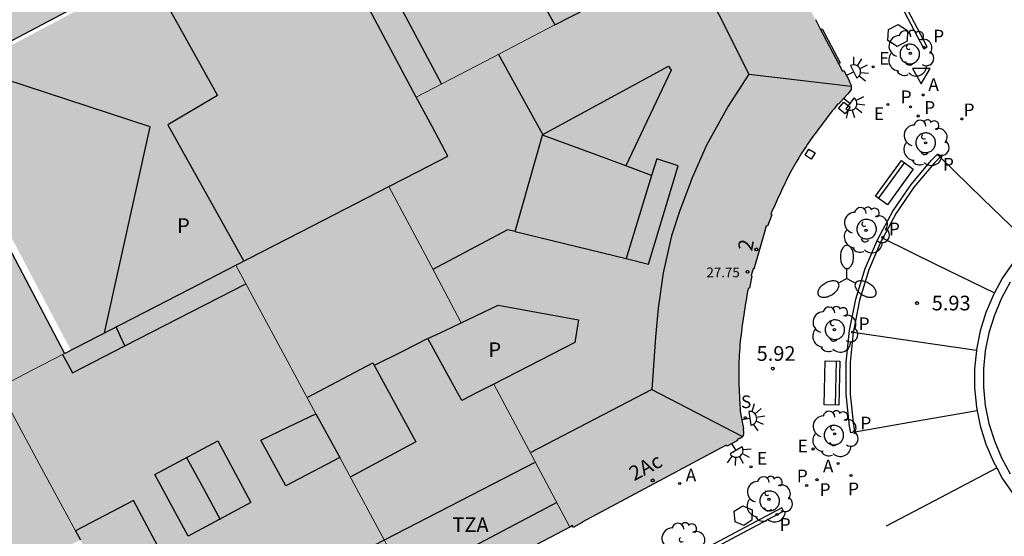
# Model space of a CAD drawing. Units: millimetres. Extents: x 582393 to 582745, y 4796540 to 4796791.
# Drawn here: x 582641 to 582692, y 4796565 to 4796592 of the extents above; entities that cross this region are included whole.
import ezdxf
from ezdxf.enums import TextEntityAlignment as Align

# ---------------------------------------------------------------- set-up
doc = ezdxf.new("R2010")
doc.units = ezdxf.units.MM
for name, color, linetype in [('020204', 9, 'Continuous'), ('020308', 9, 'Continuous'), ('060124', 9, 'Continuous'), ('060130', 9, 'Continuous'), ('060142', 4, 'Continuous'), ('070105', 6, 'Continuous'), ('080109', 9, 'Continuous'), ('080110', 9, 'Continuous'), ('080119', 7, 'Continuous'), ('080201', 9, 'Continuous'), ('080202', 9, 'Continuous'), ('080303', 9, 'Continuous'), ('080308', 9, 'Continuous'), ('080310', 9, 'Continuous'), ('080311', 9, 'Continuous'), ('090202', 1, 'Continuous'), ('100101', 9, 'Continuous'), ('100117', 54, 'Continuous'), ('100202', 3, 'Continuous'), ('200205', 4, 'Continuous'), ('200305', 4, 'Continuous'), ('210102', 4, 'Continuous'), ('210203', 4, 'Continuous'), ('210204', 9, 'Continuous'), ('210205', 4, 'Continuous'), ('210303', 4, 'Continuous'), ('210304', 9, 'Continuous'), ('210305', 4, 'Continuous'), ('220205', 1, 'Continuous'), ('220207', 9, 'Continuous'), ('220305', 1, 'Continuous'), ('220307', 9, 'Continuous'), ('250204', 9, 'Continuous'), ('250205', 9, 'Continuous'), ('260205', 9, 'Continuous'), ('990501', 21, 'Continuous'), ('990507', 41, 'Continuous')]:
    doc.layers.add(name, color=color, linetype=linetype)
for name, color, linetype, lineweight in [('080111', 7, 'Continuous', 30), ('080117', 7, 'Continuous', 20), ('080126', 7, 'Continuous', 30)]:
    doc.layers.add(name, color=color, linetype=linetype, lineweight=lineweight)
doc.styles.add('ARIAL', font='ARIAL.TTF', dxfattribs={"height": 1})
doc.styles.add('ARIALI', font='ARIALI.TTF', dxfattribs={"height": 1})
doc.styles.add('ROMANS', font='romans__.ttf', dxfattribs={"height": 1})

# ---------------------------------------------------------------- blocks, each defined once
blk = doc.blocks.new('PUNTO')
blk.add_circle((0, 0), 0.075)
at = {"layer": '080201'}
blk.add_attdef('NPUNTO', (2333092.474, 19185088.351, 91.098), '', height=0.75, rotation=359.9988, dxfattribs=at)
blk = doc.blocks.new('BloquePortal')
blk.add_circle((0, 0), 0.075)
at = {"flags": 5}
blk.add_attdef('INDICE', text='', height=0.75, dxfattribs=at).set_placement((0, 0), align=Align.MIDDLE_CENTER)
blk = doc.blocks.new('BANCO')
blk.add_line((1.125, 0.1875), (-1.125, 0.1875))
blk.add_lwpolyline([(1.125, 0.75), (1.125, 0), (-1.125, 0), (-1.125, 0.75)], close=True)
blk = doc.blocks.new('ABAS')
blk.add_circle((0, 0), 0.055)
blk = doc.blocks.new('COTAPU')
blk.add_circle((0, 0), 0.075)
blk = doc.blocks.new('SETRA')
at = {"linetype": 'Continuous'}
blk.add_lwpolyline([(0.451, 0.26), (-0.45, 0.26), (-0.001, -0.52)], close=True, dxfattribs=at)
blk = doc.blocks.new('REGALU')
blk.add_circle((0, 0), 0.055)
blk = doc.blocks.new('PLUVI3')
blk.add_circle((0, 0), 0.055)
blk = doc.blocks.new('PLUVI2')
blk.add_circle((0, 0), 0.055)
blk = doc.blocks.new('ARBOL')
blk.add_circle((0, 0), 0.0587)
for centre, radius, start, end in [((-0.28, 0.855), 0.3, 359.2878, 173.6078), ((0.097, 0.97), 0.21, 23.1565, 160.4665), ((0.438, 0.881), 0.24, 301.578, 139.328), ((-0.564, 0.381), 0.532, 92.28, 254.58), ((0.656, 0.288), 0.443, 319.8556, 114.7656), ((-0.091, 0.321), 0.12, 119.14, 310.56), ((0.819, -0.249), 0.383, 235.5275, 62.0275), ((-0.556, -0.339), 0.555, 142.64, 266.54), ((-0.039, -0.384), 0.21, 189.64, 323.88), ((-0.301, -0.676), 0.45, 213.78, 295.32), ((0.299, -0.624), 0.532, 224.67, 0.24)]:
    blk.add_arc(centre, radius, start, end)
blk = doc.blocks.new('FAROLM')
for q in [(0, 0.5), (0.433, -0.25), (-0.433, -0.25)]:
    blk.add_line((0, 0), q)
for points in [[(0, 0.5, 0.159986), (0.117, 0.538, 0.106322), (0.238, 0.675, 0.071006), (0.309, 0.858, 0.057309), (0.337, 1.099, 0.057309), (0.309, 1.339, 0.071006), (0.238, 1.522, 0.106322), (0.117, 1.659, 0.159986), (0, 1.697, 0.159986), (-0.117, 1.659, 0.106322), (-0.238, 1.522, 0.071006), (-0.309, 1.339, 0.057309), (-0.337, 1.099, 0.057309), (-0.309, 0.858, 0.071006), (-0.238, 0.675, 0.106322), (-0.117, 0.538, 0.159986)], [(-0.433, -0.25, 0.159986), (-0.525, -0.168, 0.106322), (-0.704, -0.131, 0.071006), (-0.898, -0.161, 0.057309), (-1.12, -0.258, 0.057309), (-1.315, -0.402, 0.071006), (-1.437, -0.555, 0.106322), (-1.495, -0.728, 0.159986), (-1.47, -0.849, 0.159986), (-1.378, -0.931, 0.106322), (-1.199, -0.967, 0.071006), (-1.005, -0.937, 0.057309), (-0.783, -0.841, 0.057309), (-0.588, -0.697, 0.071006), (-0.466, -0.544, 0.106322), (-0.408, -0.371, 0.159986)], [(0.433, -0.25, 0.159986), (0.408, -0.371, 0.106322), (0.466, -0.544, 0.071006), (0.588, -0.697, 0.057309), (0.783, -0.841, 0.057309), (1.005, -0.937, 0.071006), (1.199, -0.967, 0.106322), (1.378, -0.931, 0.159986), (1.47, -0.849, 0.159986), (1.495, -0.728, 0.106322), (1.437, -0.555, 0.071006), (1.315, -0.402, 0.057309), (1.12, -0.258, 0.057309), (0.898, -0.161, 0.071006), (0.704, -0.131, 0.106322), (0.525, -0.168, 0.159986)]]:
    blk.add_lwpolyline(points, format="xyb", close=True)
blk = doc.blocks.new('SANEA')
blk.add_circle((0, 0), 0.055)
blk = doc.blocks.new('REGELE')
blk.add_circle((0, 0), 0.055)
blk = doc.blocks.new('FAREDE')
at = {"linetype": 'Continuous'}
for p, q in [((0.75, 0.7), (0.57, 0.322)), ((0.415, 0), (0, 0)), ((0.415, 0.36), (0.415, -0.351)), ((1.07, 0.411), (0.715, 0.19)), ((0.738, -0.699), (0.56, -0.32)), ((1.062, -0.416), (0.709, -0.191)), ((1.187, -0.005), (0.768, -0.001))]:
    blk.add_line(p, q, dxfattribs=at)
blk.add_arc((0.413, 0.004), 0.355, 270.4282, 89.5718, dxfattribs=at)

msp = doc.modelspace()

# ---------------------------------------------------------------- hatches: boundary and pattern name
at = {"layer": '990501'}
for points in [[(582635.894, 4796596.477), (582639.359, 4796589.761), (582646.097, 4796593.327), (582647.92, 4796594.292), (582644.352, 4796601.169), (582643.278, 4796603.237), (582642.296, 4796605.129), (582638.635, 4796612.181), (582638.48, 4796612.099), (582637.689, 4796611.68), (582636.326, 4796610.958), (582634.377, 4796609.925), (582630.14, 4796607.68), (582630.119, 4796607.669), (582633.559, 4796601), (582633.693, 4796600.742), (582635.786, 4796601.859), (582638.034, 4796597.611), (582636.964, 4796597.044)], [(582679.214, 4796596.859), (582677.047, 4796600.97), (582674.881, 4796605.081), (582666.107, 4796600.342), (582657.334, 4796595.605), (582659.447, 4796591.635), (582661.561, 4796587.664), (582665.105, 4796589.509), (582668.649, 4796591.354), (582667.601, 4796593.258), (582670.929, 4796595.002), (582671.972, 4796593.085), (582675.593, 4796594.972)], [(582671.972, 4796593.085), (582670.377, 4796592.254), (582668.649, 4796591.354), (582665.105, 4796589.509), (582661.561, 4796587.664), (582662.365, 4796586.153), (582663.169, 4796584.643), (582661.663, 4796583.867), (582660.158, 4796583.092), (582662.009, 4796579.607), (582663.86, 4796576.123), (582665.753, 4796577.019), (582669.856, 4796576.267), (582669.664, 4796575.107), (582665.526, 4796572.986), (582667.468, 4796569.331), (582669.409, 4796565.677), (582669.545, 4796565.749), (582669.586, 4796565.661), (582670.035, 4796565.906), (582670.046, 4796565.932), (582677.412, 4796569.864), (582677.456, 4796569.819), (582677.984, 4796570.105), (582677.972, 4796570.154), (582677.986, 4796570.159), (582678, 4796570.164), (582678.014, 4796570.169), (582678.028, 4796570.175), (582678.042, 4796570.18), (582678.056, 4796570.185), (582678.069, 4796570.191), (582678.083, 4796570.196), (582678.096, 4796570.202), (582678.109, 4796570.208), (582678.122, 4796570.214), (582678.134, 4796570.22), (582678.146, 4796570.226), (582678.158, 4796570.233), (582678.17, 4796570.239), (582678.181, 4796570.246), (582678.191, 4796570.254), (582678.201, 4796570.261), (582678.211, 4796570.269), (582678.22, 4796570.277), (582678.236, 4796570.295), (582678.252, 4796570.315), (582678.265, 4796570.338), (582678.271, 4796570.351), (582678.276, 4796570.364), (582678.281, 4796570.378), (582678.284, 4796570.392), (582678.287, 4796570.406), (582678.29, 4796570.422), (582678.291, 4796570.437), (582678.292, 4796570.453), (582678.293, 4796570.469), (582678.293, 4796570.485), (582678.293, 4796570.502), (582678.292, 4796570.519), (582678.29, 4796570.537), (582678.289, 4796570.554), (582678.287, 4796570.572), (582678.285, 4796570.589), (582678.282, 4796570.607), (582678.28, 4796570.625), (582678.277, 4796570.643), (582678.275, 4796570.662), (582678.272, 4796570.68), (582678.269, 4796570.698), (582678.289, 4796570.706), (582678.129, 4796571.595), (582678.123, 4796571.687), (582678.118, 4796571.779), (582678.112, 4796571.871), (582678.106, 4796571.963), (582678.101, 4796572.055), (582678.095, 4796572.148), (582678.09, 4796572.24), (582678.085, 4796572.332), (582678.08, 4796572.424), (582678.075, 4796572.516), (582678.071, 4796572.608), (582678.067, 4796572.7), (582678.063, 4796572.792), (582678.059, 4796572.884), (582678.056, 4796572.976), (582678.053, 4796573.068), (582678.051, 4796573.16), (582678.049, 4796573.252), (582678.048, 4796573.344), (582678.047, 4796573.436), (582678.047, 4796573.528), (582678.047, 4796573.619), (582678.05, 4796573.882), (582678.058, 4796574.144), (582678.065, 4796574.314), (582678.075, 4796574.484), (582678.086, 4796574.654), (582678.099, 4796574.824), (582678.113, 4796574.993), (582678.129, 4796575.163), (582678.147, 4796575.333), (582678.166, 4796575.503), (582678.187, 4796575.672), (582678.208, 4796575.842), (582678.231, 4796576.011), (582678.254, 4796576.181), (582678.279, 4796576.35), (582678.304, 4796576.519), (582678.33, 4796576.689), (582678.357, 4796576.858), (582678.384, 4796577.028), (582678.412, 4796577.197), (582678.44, 4796577.366), (582678.468, 4796577.535), (582678.496, 4796577.705), (582678.524, 4796577.874), (582678.601, 4796577.892), (582678.727, 4796578.511), (582678.692, 4796578.537), (582678.779, 4796578.879), (582678.8, 4796578.874), (582678.821, 4796578.869), (582679.375, 4796580.76), (582679.359, 4796580.765), (582679.451, 4796581.076), (582679.519, 4796581.056), (582679.743, 4796581.641), (582679.694, 4796581.685), (582679.747, 4796581.806), (582679.801, 4796581.927), (582679.855, 4796582.048), (582679.908, 4796582.169), (582679.962, 4796582.29), (582680.016, 4796582.41), (582680.071, 4796582.531), (582680.126, 4796582.652), (582680.182, 4796582.772), (582680.238, 4796582.893), (582680.294, 4796583.013), (582680.352, 4796583.134), (582680.41, 4796583.254), (582680.469, 4796583.374), (582680.53, 4796583.494), (582680.591, 4796583.614), (582680.653, 4796583.733), (582680.716, 4796583.853), (582680.781, 4796583.972), (582680.847, 4796584.091), (582680.914, 4796584.21), (582680.983, 4796584.329), (582681.122, 4796584.563), (582681.267, 4796584.796), (582681.341, 4796584.911), (582681.416, 4796585.026), (582681.492, 4796585.141), (582681.569, 4796585.256), (582681.648, 4796585.37), (582681.727, 4796585.485), (582681.808, 4796585.599), (582681.89, 4796585.713), (582681.972, 4796585.827), (582682.056, 4796585.94), (582682.14, 4796586.054), (582682.225, 4796586.168), (582682.31, 4796586.281), (582682.397, 4796586.394), (582682.483, 4796586.508), (582682.57, 4796586.621), (582682.657, 4796586.734), (582682.745, 4796586.847), (582682.833, 4796586.96), (582682.921, 4796587.073), (582683.009, 4796587.186), (582683.097, 4796587.299), (582683.167, 4796587.316), (582683.575, 4796587.782), (582683.632, 4796587.839), (582683.711, 4796587.934), (582683.792, 4796588.054), (582683.806, 4796588.151), (582683.799, 4796588.279), (582683.75, 4796588.378), (582683.707, 4796588.437), (582683.683, 4796588.47), (582683.705, 4796588.486), (582683.422, 4796589.029), (582683.356, 4796588.994), (582683.154, 4796589.379), (582682.236, 4796591.125), (582681.967, 4796591.636), (582681.049, 4796593.382), (582680.763, 4796593.924), (582679.845, 4796595.67), (582679.477, 4796596.371), (582679.54, 4796596.404), (582679.28, 4796596.894), (582679.214, 4796596.859), (582675.593, 4796594.972)], [(582636.741, 4796571.032), (582636.262, 4796571.937), (582635.783, 4796572.842), (582634.51, 4796572.181), (582633.237, 4796571.52), (582633.727, 4796570.626), (582634.216, 4796569.731), (582630.635, 4796567.887), (582627.134, 4796565.995), (582623.549, 4796572.757), (582620.042, 4796579.471), (582628.194, 4796583.864), (582628.938, 4796584.265), (582629.806, 4796582.642), (582630.674, 4796581.02), (582633.154, 4796582.323), (582632.271, 4796583.954), (582631.387, 4796585.586), (582633.419, 4796586.681), (582636.346, 4796588.258), (582636.365, 4796588.222), (582636.384, 4796588.186), (582639.957, 4796581.403), (582643.568, 4796574.547), (582641.875, 4796573.675), (582640.182, 4796572.804), (582638.461, 4796571.918)], [(582665.526, 4796572.986), (582664.707, 4796572.566), (582663.888, 4796572.146), (582663.021, 4796573.731), (582662.153, 4796575.315), (582663.007, 4796575.719), (582663.86, 4796576.123), (582662.009, 4796579.607), (582660.158, 4796583.092), (582656.245, 4796581.077), (582652.332, 4796579.061), (582656.429, 4796571.473), (582657.642, 4796569.225), (582661.744, 4796561.626), (582665.576, 4796563.651), (582669.409, 4796565.677), (582667.468, 4796569.331)], [(582656.429, 4796571.473), (582655.019, 4796570.794), (582653.609, 4796570.115), (582654.889, 4796567.779), (582657.642, 4796569.225), (582661.744, 4796561.626), (582661.582, 4796561.54), (582656.436, 4796558.796), (582656.485, 4796558.705), (582655.02, 4796557.924), (582654.993, 4796557.975), (582654.966, 4796558.026), (582652.305, 4796556.638), (582649.645, 4796555.251), (582647.568, 4796559.104), (582645.673, 4796562.62), (582648.633, 4796564.148), (582647.097, 4796567.028), (582644.132, 4796565.478), (582642.281, 4796568.91), (582640.182, 4796572.804), (582641.875, 4796573.675), (582643.568, 4796574.547), (582649.955, 4796577.837), (582652.332, 4796579.061)], [(582640.182, 4796572.804), (582642.281, 4796568.91), (582644.132, 4796565.478), (582644.38, 4796565.017), (582642.859, 4796564.246), (582641.337, 4796563.476), (582642.465, 4796561.372), (582643.978, 4796562.164), (582645.491, 4796562.957), (582645.673, 4796562.62), (582647.568, 4796559.104), (582649.645, 4796555.251), (582649.57, 4796555.211), (582638.354, 4796549.248), (582635.356, 4796550.182), (582631.472, 4796557.637), (582631.452, 4796557.627), (582631.109, 4796558.284), (582630.766, 4796558.94), (582628.911, 4796562.492), (582627.162, 4796565.89), (582627.184, 4796565.905), (582627.134, 4796565.995), (582630.635, 4796567.887), (582634.216, 4796569.731), (582636.145, 4796566.204), (582638.609, 4796567.5), (582636.741, 4796571.032), (582638.461, 4796571.918)]]:
    msp.add_hatch(color=256, dxfattribs=at).paths.add_polyline_path(points)
at = {"layer": '990507'}
for points in [[(582656.232, 4796598.456), (582656.994, 4796597.025), (582657.755, 4796595.594), (582659.868, 4796591.624), (582661.981, 4796587.653), (582662.785, 4796586.142), (582663.589, 4796584.632), (582662.083, 4796583.856), (582660.578, 4796583.081), (582656.665, 4796581.066), (582652.752, 4796579.05), (582650.376, 4796577.826), (582643.989, 4796574.537), (582640.378, 4796581.393), (582636.804, 4796588.175), (582638.292, 4796588.962), (582639.779, 4796589.75), (582646.518, 4796593.316), (582648.341, 4796594.281), (582652.286, 4796596.368)], [(582668.649, 4796591.354), (582667.601, 4796593.258), (582670.929, 4796595.002), (582671.972, 4796593.085), (582670.377, 4796592.254)], [(582665.526, 4796572.986), (582669.664, 4796575.107), (582669.856, 4796576.267), (582665.753, 4796577.019), (582663.86, 4796576.123), (582663.007, 4796575.719), (582662.153, 4796575.315), (582663.021, 4796573.731), (582663.888, 4796572.146), (582664.707, 4796572.566)], [(582657.642, 4796569.225), (582656.429, 4796571.473), (582655.019, 4796570.794), (582653.609, 4796570.115), (582654.889, 4796567.779)], [(582647.097, 4796567.028), (582644.132, 4796565.478), (582644.38, 4796565.017), (582644.913, 4796564.028), (582645.491, 4796562.957), (582645.673, 4796562.62), (582648.633, 4796564.148)]]:
    msp.add_hatch(color=256, dxfattribs=at).paths.add_polyline_path(points)

# ---------------------------------------------------------------- linework, layer by layer
at = {"layer": '060124'}
msp.add_polyline3d([(582682.236, 4796591.125, 6.103), (582682.309, 4796591.164, 6.144), (582683.229, 4796589.419, 6.145), (582683.154, 4796589.379, 6.103)], dxfattribs=at)
at = {"layer": '060130'}
for points in [[(582692.915, 4796580.164, 5.868), (582690.538, 4796582.464, 5.887), (582688.345, 4796584.588, 5.904)], [(582685.412, 4796580.455, 5.896), (582688.146, 4796579.111, 5.878), (582691.123, 4796577.649, 5.857)], [(582690.201, 4796574.701, 5.833), (582687.038, 4796575.161, 5.848), (582683.903, 4796575.618, 5.862)], [(582690.246, 4796571.616, 5.877), (582687.088, 4796571.072, 5.902), (582683.978, 4796570.535, 5.926)], [(582685.612, 4796565.742, 5.909), (582688.397, 4796567.205, 5.88), (582691.24, 4796568.699, 5.851)]]:
    msp.add_polyline3d(points, dxfattribs=at)
at = {"layer": '060142'}
msp.add_polyline3d([(582680.25, 4796566.658, 6.029), (582666.667, 4796559.434, 6.106), (582650.59, 4796550.884, 6.296), (582640.19, 4796545.351, 6.395), (582636.017, 4796543.128, 6.408), (582632.594, 4796549.592, 6.342), (582632.417, 4796549.498, 6.342), (582635.934, 4796542.857, 6.41), (582640.284, 4796545.174, 6.394), (582650.684, 4796550.707, 6.296), (582666.915, 4796559.338, 6.106), (582680.344, 4796566.481, 6.029)], close=True, dxfattribs=at)
at = {"layer": '070105'}
for points in [[(582692.915, 4796580.164, 5.81), (582692.724, 4796579.978, 5.81), (582692.094, 4796579.226, 5.81), (582691.54, 4796578.414, 5.81), (582691.123, 4796577.649, 5.81)], [(582691.934, 4796578.199, 6.215), (582691.486, 4796577.375, 6.215), (582691.122, 4796576.511, 6.215), (582690.845, 4796575.615, 6.215), (582690.659, 4796574.696, 6.215), (582690.566, 4796573.763, 6.215), (582690.566, 4796572.825, 6.215), (582690.659, 4796571.892, 6.215), (582690.845, 4796570.973, 6.215), (582691.122, 4796570.077, 6.215), (582691.486, 4796569.213, 6.215), (582691.934, 4796568.39, 6.215)], [(582691.123, 4796577.649, 5.81), (582691.071, 4796577.552, 5.81), (582690.69, 4796576.648, 5.81), (582690.4, 4796575.71, 5.81), (582690.206, 4796574.748, 5.81), (582690.201, 4796574.701, 5.81)], [(582690.201, 4796574.701, 5.81), (582690.108, 4796573.772, 5.81), (582690.108, 4796572.791, 5.81), (582690.206, 4796571.814, 5.81), (582690.246, 4796571.616, 5.81)], [(582690.246, 4796571.616, 5.81), (582690.4, 4796570.853, 5.81), (582690.69, 4796569.916, 5.81), (582691.07, 4796569.012, 5.81), (582691.24, 4796568.699, 5.81)], [(582691.24, 4796568.699, 5.81), (582691.54, 4796568.15, 5.81), (582692.094, 4796567.337, 5.81), (582692.724, 4796566.586, 5.81), (582693.043, 4796566.274, 5.81)]]:
    msp.add_polyline3d(points, dxfattribs=at)
at = {"layer": '080109'}
for points in [[(582678.568, 4796588.834, 29.767), (582681.188, 4796588.526, 29.18), (582683.802, 4796588.218, 28.594)], [(582662.153, 4796575.315, 32.363), (582660.782, 4796574.623, 32.358), (582659.411, 4796573.932, 32.353)], [(582673.6, 4796572.715, 29.851), (582675.864, 4796571.539, 28.733), (582678.245, 4796570.302, 27.557)], [(582649.809, 4796569.227, 31.315), (582650.669, 4796567.647, 31.315), (582651.529, 4796566.067, 31.315)]]:
    msp.add_polyline3d(points, dxfattribs=at)
at = {"layer": '080110'}
for points in [[(582662.85, 4796588.335, 30.561), (582660.735, 4796592.317, 30.559), (582658.62, 4796596.298, 30.558)], [(582675.506, 4796594.927, 29.743), (582678.568, 4796588.834, 29.767), (582677.504, 4796587.194, 29.851), (582676.4, 4796585.202, 29.879), (582675.672, 4796583.53, 29.875), (582675.032, 4796581.867, 29.875), (582674.616, 4796580.563, 29.875), (582674.192, 4796578.675, 29.875), (582673.928, 4796576.867, 29.875), (582673.8, 4796575.387, 29.867), (582673.6, 4796572.715, 29.851), (582667.39, 4796569.477, 29.855)], [(582647.793, 4796594.224, 10.404), (582651.393, 4796587.747, 10.404), (582648.849, 4796586.243, 10.404), (582652.743, 4796579.273, 10.465)], [(582668.025, 4796585.747, 30.015), (582665.769, 4796589.856, 29.955)], [(582645.616, 4796575.602, 10.45), (582647.953, 4796586.147, 10.464), (582638.427, 4796589.268, 10.471)], [(582668.025, 4796585.747, 30.015), (582674.457, 4796589.242, 30.143), (582674.601, 4796589.042, 30.943), (582672.267, 4796584.149, 30.906)], [(582668.015, 4796585.712, 31.826), (582668.025, 4796585.747, 30.015)], [(582666.617, 4796580.787, 30.015), (582668.015, 4796585.712, 31.826)], [(582672.267, 4796584.149, 31.868), (582670.805, 4796584.687, 31.853), (582668.015, 4796585.712, 31.826)], [(582672.289, 4796579.402, 31.84), (582673.432, 4796579.123, 32.167), (582674.96, 4796584.146, 32.139), (582673.856, 4796584.514, 32.199), (582673.595, 4796583.66, 32.199)], [(582673.595, 4796583.66, 31.881), (582672.267, 4796584.149, 31.868)], [(582673.595, 4796583.66, 32.199), (582672.289, 4796579.402, 31.84)], [(582666.617, 4796580.787, 30.015), (582666.225, 4796580.883, 30.107), (582662.41, 4796578.853, 30.01)], [(582666.617, 4796580.787, 30.015), (582672.289, 4796579.402, 31.84)], [(582646.654, 4796574.938, 30.375), (582652.846, 4796578.11, 30.375)], [(582646.654, 4796574.938, 30.375), (582646.433, 4796575.423, 29.947), (582646.212, 4796575.909, 29.947)], [(582643.468, 4796574.496, 30.373), (582643.727, 4796574.033, 30.374), (582643.985, 4796573.571, 30.375), (582646.654, 4796574.938, 30.375)], [(582655.978, 4796572.309, 33.453), (582659.337, 4796574.067, 33.367), (582661.537, 4796570.035, 32.431), (582658.18, 4796568.23, 32.423)], [(582648.193, 4796568.371, 30.979), (582651.403, 4796570.092, 30.951), (582653.097, 4796566.931, 30.923), (582649.887, 4796565.211, 30.951), (582648.193, 4796568.371, 30.979)], [(582667.648, 4796568.99, 30.671), (582657.733, 4796563.879, 30.604), (582647.763, 4796558.741, 30.537)], [(582668.744, 4796566.927, 27.207), (582658.86, 4796561.707, 27.207), (582648.978, 4796556.489, 27.207)]]:
    msp.add_polyline3d(points, dxfattribs=at)
at = {"layer": '080111'}
for points in [[(582681.967, 4796591.636, 6.102), (582682.236, 4796591.125, 6.103)], [(582682.236, 4796591.125, 6.103), (582683.154, 4796589.379, 6.103)], [(582683.154, 4796589.379, 6.103), (582683.356, 4796588.994, 6.103), (582683.422, 4796589.029, 6.091), (582683.705, 4796588.486, 6.09), (582683.683, 4796588.47, 6.091), (582683.707, 4796588.437, 6.091), (582683.75, 4796588.378, 6.091), (582683.799, 4796588.279, 6.092), (582683.806, 4796588.151, 6.095), (582683.792, 4796588.054, 6.097), (582683.711, 4796587.934, 6.081), (582683.632, 4796587.839, 6.085), (582683.575, 4796587.782, 6.086), (582683.167, 4796587.316, 7.305), (582683.097, 4796587.299, 7.306), (582683.009, 4796587.186, 7.319), (582682.921, 4796587.073, 7.333), (582682.833, 4796586.96, 7.346), (582682.745, 4796586.847, 7.359), (582682.657, 4796586.734, 7.371), (582682.57, 4796586.621, 7.383), (582682.483, 4796586.508, 7.394), (582682.397, 4796586.394, 7.405), (582682.31, 4796586.281, 7.414), (582682.225, 4796586.168, 7.422), (582682.14, 4796586.054, 7.428), (582682.056, 4796585.94, 7.434), (582681.972, 4796585.827, 7.437), (582681.89, 4796585.713, 7.439), (582681.808, 4796585.599, 7.439), (582681.727, 4796585.485, 7.436), (582681.648, 4796585.37, 7.432), (582681.569, 4796585.256, 7.425), (582681.492, 4796585.141, 7.415), (582681.416, 4796585.026, 7.403), (582681.341, 4796584.911, 7.388), (582681.267, 4796584.796, 7.37), (582681.122, 4796584.563, 7.328), (582680.983, 4796584.329, 7.272), (582680.914, 4796584.21, 7.24), (582680.847, 4796584.091, 7.206), (582680.781, 4796583.972, 7.168), (582680.716, 4796583.853, 7.128), (582680.653, 4796583.733, 7.085), (582680.591, 4796583.614, 7.039), (582680.53, 4796583.494, 6.991), (582680.469, 4796583.374, 6.941), (582680.41, 4796583.254, 6.889), (582680.352, 4796583.134, 6.835), (582680.294, 4796583.013, 6.78), (582680.238, 4796582.893, 6.723), (582680.182, 4796582.772, 6.664), (582680.126, 4796582.652, 6.604), (582680.071, 4796582.531, 6.544), (582680.016, 4796582.41, 6.482), (582679.962, 4796582.29, 6.419), (582679.908, 4796582.169, 6.356), (582679.855, 4796582.048, 6.292), (582679.801, 4796581.927, 6.228), (582679.747, 4796581.806, 6.164), (582679.694, 4796581.685, 6.1), (582679.743, 4796581.641, 6.085), (582679.519, 4796581.056, 6.089), (582679.451, 4796581.076, 6.087), (582679.359, 4796580.765, 6.089), (582679.375, 4796580.76, 6.077), (582678.821, 4796578.869, 6.082), (582678.8, 4796578.874, 6.094), (582678.779, 4796578.879, 6.106), (582678.692, 4796578.537, 6.098), (582678.727, 4796578.511, 6.1), (582678.601, 4796577.892, 6.094), (582678.524, 4796577.874, 6.101), (582678.496, 4796577.705, 6.101), (582678.468, 4796577.535, 6.101), (582678.44, 4796577.366, 6.101), (582678.412, 4796577.197, 6.101), (582678.384, 4796577.028, 6.101), (582678.357, 4796576.858, 6.1), (582678.33, 4796576.689, 6.1), (582678.304, 4796576.519, 6.1), (582678.279, 4796576.35, 6.1), (582678.254, 4796576.181, 6.1), (582678.231, 4796576.011, 6.1), (582678.208, 4796575.842, 6.1), (582678.187, 4796575.672, 6.1), (582678.166, 4796575.503, 6.1), (582678.147, 4796575.333, 6.099), (582678.129, 4796575.163, 6.099), (582678.113, 4796574.993, 6.099), (582678.099, 4796574.824, 6.099), (582678.086, 4796574.654, 6.099), (582678.075, 4796574.484, 6.099), (582678.065, 4796574.314, 6.099), (582678.058, 4796574.144, 6.098), (582678.05, 4796573.882, 6.098), (582678.047, 4796573.619, 6.098), (582678.047, 4796573.528, 6.098), (582678.047, 4796573.436, 6.098), (582678.048, 4796573.344, 6.097), (582678.049, 4796573.252, 6.097), (582678.051, 4796573.16, 6.097), (582678.053, 4796573.068, 6.097), (582678.056, 4796572.976, 6.097), (582678.059, 4796572.884, 6.097), (582678.063, 4796572.792, 6.097), (582678.067, 4796572.7, 6.097), (582678.071, 4796572.608, 6.096), (582678.075, 4796572.516, 6.096), (582678.08, 4796572.424, 6.096), (582678.085, 4796572.332, 6.096), (582678.09, 4796572.24, 6.096), (582678.095, 4796572.148, 6.096), (582678.101, 4796572.055, 6.096), (582678.106, 4796571.963, 6.096), (582678.112, 4796571.871, 6.095), (582678.118, 4796571.779, 6.095), (582678.123, 4796571.687, 6.095), (582678.129, 4796571.595, 6.095), (582678.289, 4796570.706, 6.082), (582678.269, 4796570.698, 6.08), (582678.272, 4796570.68, 6.08), (582678.275, 4796570.662, 6.08), (582678.277, 4796570.643, 6.08), (582678.28, 4796570.625, 6.08), (582678.282, 4796570.607, 6.079), (582678.285, 4796570.589, 6.079), (582678.287, 4796570.572, 6.079), (582678.289, 4796570.554, 6.079), (582678.29, 4796570.537, 6.079), (582678.292, 4796570.519, 6.079), (582678.293, 4796570.502, 6.079), (582678.293, 4796570.485, 6.079), (582678.293, 4796570.469, 6.079), (582678.292, 4796570.453, 6.079), (582678.291, 4796570.437, 6.079), (582678.29, 4796570.422, 6.078), (582678.287, 4796570.406, 6.078), (582678.284, 4796570.392, 6.078), (582678.281, 4796570.378, 6.078), (582678.276, 4796570.364, 6.078), (582678.271, 4796570.351, 6.078), (582678.265, 4796570.338, 6.078), (582678.252, 4796570.315, 6.078), (582678.236, 4796570.295, 6.078)], [(582678.236, 4796570.295, 6.078), (582678.22, 4796570.277, 6.078), (582678.211, 4796570.269, 6.078), (582678.201, 4796570.261, 6.078), (582678.191, 4796570.254, 6.078), (582678.181, 4796570.246, 6.078), (582678.17, 4796570.239, 6.078), (582678.158, 4796570.233, 6.078), (582678.146, 4796570.226, 6.078), (582678.134, 4796570.22, 6.078), (582678.122, 4796570.214, 6.078), (582678.109, 4796570.208, 6.078), (582678.096, 4796570.202, 6.078), (582678.083, 4796570.196, 6.078), (582678.069, 4796570.191, 6.078), (582678.056, 4796570.185, 6.078), (582678.042, 4796570.18, 6.078), (582678.028, 4796570.175, 6.078), (582678.014, 4796570.169, 6.078), (582678, 4796570.164, 6.078), (582677.986, 4796570.159, 6.078), (582677.972, 4796570.154, 6.078), (582677.984, 4796570.105, 6.078), (582677.456, 4796569.819, 6.081), (582677.412, 4796569.864, 6.094), (582670.046, 4796565.932, 6.117), (582670.035, 4796565.906, 6.114), (582669.586, 4796565.661, 6.12), (582669.545, 4796565.749, 6.119), (582669.409, 4796565.677, 6.119)], [(582669.409, 4796565.677, 6.119), (582665.576, 4796563.651, 6.122), (582661.744, 4796561.626, 6.125)]]:
    msp.add_polyline3d(points, dxfattribs=at)
at = {"layer": '080117'}
for points in [[(582668.649, 4796591.354, 27.339), (582665.105, 4796589.509, 27.348), (582661.561, 4796587.664, 27.357)], [(582663.86, 4796576.123, 27.48), (582662.009, 4796579.607, 27.436), (582660.158, 4796583.092, 27.392)], [(582656.429, 4796571.473, 27.805), (582652.332, 4796579.061, 28.459)], [(582640.182, 4796572.804, 27.494), (582641.875, 4796573.675, 27.491), (582643.568, 4796574.547, 27.487)], [(582644.132, 4796565.478, 27.434), (582642.281, 4796568.91, 27.359), (582640.182, 4796572.804, 27.275)], [(582669.409, 4796565.677, 27.612), (582667.468, 4796569.331, 27.565), (582665.526, 4796572.986, 27.519)], [(582661.744, 4796561.626, 26.957), (582657.642, 4796569.225, 27.612)]]:
    msp.add_polyline3d(points, dxfattribs=at)
at = {"layer": '080119'}
for points in [[(582671.972, 4796593.085, 27.33), (582670.929, 4796595.002, 32.615), (582667.601, 4796593.258, 32.803), (582668.649, 4796591.354, 32.803)], [(582668.649, 4796591.354, 32.803), (582670.377, 4796592.254, 27.334), (582671.972, 4796593.085, 27.33)], [(582663.86, 4796576.123, 31.193), (582665.753, 4796577.019, 29.895), (582669.856, 4796576.267, 29.947), (582669.664, 4796575.107, 29.991), (582665.526, 4796572.986, 29.963)], [(582665.526, 4796572.986, 29.963), (582664.707, 4796572.566, 29.957), (582663.888, 4796572.146, 29.952), (582663.021, 4796573.731, 31.971), (582662.153, 4796575.315, 32.363), (582663.007, 4796575.719, 31.778), (582663.86, 4796576.123, 31.193)], [(582657.642, 4796569.225, 31.234), (582654.889, 4796567.779, 30.723), (582653.609, 4796570.115, 30.815), (582655.019, 4796570.794, 30.899), (582656.429, 4796571.473, 30.984)], [(582656.429, 4796571.473, 30.984), (582657.642, 4796569.225, 31.234)], [(582647.097, 4796567.028, 30.767), (582644.132, 4796565.478, 31.158)], [(582645.673, 4796562.62, 27.495), (582648.633, 4796564.148, 30.783), (582647.097, 4796567.028, 30.767)], [(582644.132, 4796565.478, 31.158), (582644.38, 4796565.017, 27.444)]]:
    msp.add_polyline3d(points, dxfattribs=at)
at = {"layer": '080126'}
for points in [[(582661.561, 4796587.664, 27.309), (582659.447, 4796591.635, 27.129), (582657.334, 4796595.605, 26.948)], [(582647.92, 4796594.292, 24.514), (582646.097, 4796593.327, 24.518), (582639.359, 4796589.761, 24.534)], [(582636.384, 4796588.186, 24.541), (582639.957, 4796581.403, 30.051), (582643.568, 4796574.547, 27.487)], [(582660.158, 4796583.092, 27.453), (582661.663, 4796583.867, 27.45), (582663.169, 4796584.643, 27.447), (582662.365, 4796586.153, 27.378), (582661.561, 4796587.664, 27.309)], [(582652.332, 4796579.061, 27.469), (582656.245, 4796581.077, 27.461), (582660.158, 4796583.092, 27.453)], [(582643.568, 4796574.547, 27.487), (582649.955, 4796577.837, 27.474), (582652.332, 4796579.061, 27.469)]]:
    msp.add_polyline3d(points, dxfattribs=at)
at = {"layer": '100101'}
for points in [[(582687.298, 4796589.867, 6.008), (582687.296, 4796589.917, 6.008), (582687.288, 4796589.967, 6.008), (582687.276, 4796590.015, 6.008), (582687.259, 4796590.062, 6.008), (582687.237, 4796590.107, 6.008), (582687.211, 4796590.15, 6.008), (582687.181, 4796590.19, 6.008), (582687.147, 4796590.226, 6.008), (582687.109, 4796590.259, 6.008), (582687.069, 4796590.289, 6.008), (582687.025, 4796590.314, 6.008), (582686.98, 4796590.334, 6.008), (582686.932, 4796590.35, 6.008), (582686.884, 4796590.361, 6.008), (582686.834, 4796590.367, 6.008), (582686.784, 4796590.369, 6.008), (582686.734, 4796590.365, 6.008), (582686.685, 4796590.356, 6.008), (582686.637, 4796590.343, 6.008), (582686.59, 4796590.325, 6.008), (582686.546, 4796590.302, 6.008), (582686.504, 4796590.275, 6.008), (582686.465, 4796590.243, 6.008), (582686.429, 4796590.208, 6.008), (582686.397, 4796590.17, 6.008), (582686.369, 4796590.129, 6.008), (582686.345, 4796590.085, 6.008), (582686.325, 4796590.039, 6.008), (582686.31, 4796589.991, 6.008), (582686.301, 4796589.942, 6.008), (582686.296, 4796589.892, 6.008), (582686.296, 4796589.842, 6.008), (582686.301, 4796589.793, 6.008), (582686.31, 4796589.744, 6.008), (582686.325, 4796589.696, 6.008), (582686.345, 4796589.65, 6.008), (582686.369, 4796589.606, 6.008), (582686.397, 4796589.565, 6.008), (582686.429, 4796589.526, 6.008), (582686.465, 4796589.491, 6.008), (582686.504, 4796589.46, 6.008), (582686.546, 4796589.433, 6.008), (582686.59, 4796589.41, 6.008), (582686.637, 4796589.392, 6.008), (582686.685, 4796589.378, 6.008), (582686.734, 4796589.37, 6.008), (582686.784, 4796589.366, 6.008), (582686.834, 4796589.367, 6.008), (582686.884, 4796589.373, 6.008), (582686.932, 4796589.385, 6.008), (582686.98, 4796589.4, 6.008), (582687.025, 4796589.421, 6.008), (582687.069, 4796589.446, 6.008), (582687.109, 4796589.475, 6.008), (582687.147, 4796589.508, 6.008), (582687.181, 4796589.545, 6.008), (582687.211, 4796589.585, 6.008), (582687.237, 4796589.627, 6.008), (582687.259, 4796589.673, 6.008), (582687.276, 4796589.72, 6.008), (582687.288, 4796589.768, 6.008), (582687.296, 4796589.817, 6.008), (582687.298, 4796589.867, 6.008)], [(582688.113, 4796585.328, 6.004), (582688.11, 4796585.378, 6.004), (582688.102, 4796585.428, 6.004), (582688.09, 4796585.476, 6.004), (582688.073, 4796585.524, 6.004), (582688.051, 4796585.569, 6.004), (582688.025, 4796585.612, 6.004), (582687.994, 4796585.652, 6.004), (582687.96, 4796585.689, 6.004), (582687.922, 4796585.722, 6.004), (582687.882, 4796585.752, 6.004), (582687.838, 4796585.777, 6.004), (582687.792, 4796585.797, 6.004), (582687.744, 4796585.813, 6.004), (582687.695, 4796585.825, 6.004), (582687.645, 4796585.831, 6.004), (582687.595, 4796585.832, 6.004), (582687.545, 4796585.828, 6.004), (582687.495, 4796585.82, 6.004), (582687.447, 4796585.806, 6.004), (582687.4, 4796585.788, 6.004), (582687.355, 4796585.765, 6.004), (582687.313, 4796585.737, 6.004), (582687.274, 4796585.706, 6.004), (582687.238, 4796585.671, 6.004), (582687.205, 4796585.632, 6.004), (582687.177, 4796585.591, 6.004), (582687.153, 4796585.547, 6.004), (582687.133, 4796585.5, 6.004), (582687.119, 4796585.452, 6.004), (582687.109, 4796585.403, 6.004), (582687.104, 4796585.353, 6.004), (582687.104, 4796585.302, 6.004), (582687.109, 4796585.252, 6.004), (582687.119, 4796585.203, 6.004), (582687.133, 4796585.155, 6.004), (582687.153, 4796585.108, 6.004), (582687.177, 4796585.064, 6.004), (582687.205, 4796585.023, 6.004), (582687.238, 4796584.984, 6.004), (582687.274, 4796584.949, 6.004), (582687.313, 4796584.918, 6.004), (582687.355, 4796584.89, 6.004), (582687.4, 4796584.867, 6.004), (582687.447, 4796584.849, 6.004), (582687.495, 4796584.835, 6.004), (582687.545, 4796584.827, 6.004), (582687.595, 4796584.823, 6.004), (582687.645, 4796584.824, 6.004), (582687.695, 4796584.83, 6.004), (582687.744, 4796584.842, 6.004), (582687.792, 4796584.858, 6.004), (582687.838, 4796584.878, 6.004), (582687.882, 4796584.903, 6.004), (582687.922, 4796584.933, 6.004), (582687.96, 4796584.966, 6.004), (582687.994, 4796585.003, 6.004), (582688.025, 4796585.043, 6.004), (582688.051, 4796585.086, 6.004), (582688.073, 4796585.131, 6.004), (582688.09, 4796585.179, 6.004), (582688.102, 4796585.227, 6.004), (582688.11, 4796585.277, 6.004), (582688.113, 4796585.328, 6.004)], [(582685.09, 4796580.913, 6.002), (582685.087, 4796580.963, 6.002), (582685.08, 4796581.012, 6.002), (582685.067, 4796581.06, 6.002), (582685.05, 4796581.107, 6.002), (582685.029, 4796581.152, 6.002), (582685.003, 4796581.195, 6.002), (582684.973, 4796581.235, 6.002), (582684.939, 4796581.271, 6.002), (582684.901, 4796581.304, 6.002), (582684.861, 4796581.333, 6.002), (582684.817, 4796581.358, 6.002), (582684.772, 4796581.379, 6.002), (582684.725, 4796581.395, 6.002), (582684.676, 4796581.406, 6.002), (582684.627, 4796581.412, 6.002), (582684.577, 4796581.413, 6.002), (582684.527, 4796581.409, 6.002), (582684.478, 4796581.401, 6.002), (582684.43, 4796581.387, 6.002), (582684.383, 4796581.369, 6.002), (582684.339, 4796581.346, 6.002), (582684.297, 4796581.319, 6.002), (582684.258, 4796581.288, 6.002), (582684.222, 4796581.253, 6.002), (582684.19, 4796581.215, 6.002), (582684.162, 4796581.174, 6.002), (582684.138, 4796581.13, 6.002), (582684.119, 4796581.084, 6.002), (582684.104, 4796581.036, 6.002), (582684.094, 4796580.987, 6.002), (582684.089, 4796580.938, 6.002), (582684.089, 4796580.888, 6.002), (582684.094, 4796580.838, 6.002), (582684.104, 4796580.789, 6.002), (582684.119, 4796580.741, 6.002), (582684.138, 4796580.695, 6.002), (582684.162, 4796580.652, 6.002), (582684.19, 4796580.61, 6.002), (582684.222, 4796580.572, 6.002), (582684.258, 4796580.537, 6.002), (582684.297, 4796580.506, 6.002), (582684.339, 4796580.479, 6.002), (582684.383, 4796580.456, 6.002), (582684.43, 4796580.438, 6.002), (582684.478, 4796580.425, 6.002), (582684.527, 4796580.416, 6.002), (582684.577, 4796580.412, 6.002), (582684.627, 4796580.413, 6.002), (582684.676, 4796580.42, 6.002), (582684.725, 4796580.431, 6.002), (582684.772, 4796580.447, 6.002), (582684.817, 4796580.467, 6.002), (582684.861, 4796580.492, 6.002), (582684.901, 4796580.521, 6.002), (582684.939, 4796580.554, 6.002), (582684.973, 4796580.591, 6.002), (582685.003, 4796580.631, 6.002), (582685.029, 4796580.673, 6.002), (582685.05, 4796580.718, 6.002), (582685.067, 4796580.765, 6.002), (582685.08, 4796580.814, 6.002), (582685.087, 4796580.863, 6.002), (582685.09, 4796580.913, 6.002)], [(582683.465, 4796575.77, 5.971), (582683.463, 4796575.82, 5.971), (582683.456, 4796575.869, 5.971), (582683.443, 4796575.918, 5.971), (582683.426, 4796575.964, 5.971), (582683.405, 4796576.009, 5.971), (582683.379, 4796576.052, 5.971), (582683.349, 4796576.091, 5.971), (582683.315, 4796576.128, 5.971), (582683.277, 4796576.161, 5.971), (582683.237, 4796576.19, 5.971), (582683.194, 4796576.215, 5.971), (582683.148, 4796576.235, 5.971), (582683.101, 4796576.251, 5.971), (582683.053, 4796576.262, 5.971), (582683.003, 4796576.269, 5.971), (582682.953, 4796576.27, 5.971), (582682.904, 4796576.266, 5.971), (582682.855, 4796576.257, 5.971), (582682.807, 4796576.244, 5.971), (582682.76, 4796576.226, 5.971), (582682.716, 4796576.203, 5.971), (582682.674, 4796576.176, 5.971), (582682.635, 4796576.145, 5.971), (582682.6, 4796576.11, 5.971), (582682.567, 4796576.072, 5.971), (582682.539, 4796576.031, 5.971), (582682.516, 4796575.987, 5.971), (582682.496, 4796575.941, 5.971), (582682.482, 4796575.894, 5.971), (582682.472, 4796575.845, 5.971), (582682.467, 4796575.795, 5.971), (582682.467, 4796575.745, 5.971), (582682.472, 4796575.696, 5.971), (582682.482, 4796575.647, 5.971), (582682.496, 4796575.599, 5.971), (582682.516, 4796575.553, 5.971), (582682.539, 4796575.51, 5.971), (582682.567, 4796575.469, 5.971), (582682.6, 4796575.43, 5.971), (582682.635, 4796575.396, 5.971), (582682.674, 4796575.365, 5.971), (582682.716, 4796575.338, 5.971), (582682.76, 4796575.315, 5.971), (582682.807, 4796575.297, 5.971), (582682.855, 4796575.283, 5.971), (582682.904, 4796575.274, 5.971), (582682.953, 4796575.271, 5.971), (582683.003, 4796575.272, 5.971), (582683.053, 4796575.278, 5.971), (582683.101, 4796575.289, 5.971), (582683.148, 4796575.305, 5.971), (582683.194, 4796575.326, 5.971), (582683.237, 4796575.351, 5.971), (582683.277, 4796575.38, 5.971), (582683.315, 4796575.413, 5.971), (582683.349, 4796575.449, 5.971), (582683.379, 4796575.489, 5.971), (582683.405, 4796575.531, 5.971), (582683.426, 4796575.576, 5.971), (582683.443, 4796575.623, 5.971), (582683.456, 4796575.671, 5.971), (582683.463, 4796575.721, 5.971), (582683.465, 4796575.77, 5.971)], [(582683.414, 4796570.376, 5.965), (582683.411, 4796570.426, 5.965), (582683.404, 4796570.475, 5.965), (582683.392, 4796570.523, 5.965), (582683.375, 4796570.57, 5.965), (582683.353, 4796570.615, 5.965), (582683.327, 4796570.657, 5.965), (582683.297, 4796570.697, 5.965), (582683.264, 4796570.733, 5.965), (582683.226, 4796570.766, 5.965), (582683.186, 4796570.795, 5.965), (582683.143, 4796570.82, 5.965), (582683.098, 4796570.84, 5.965), (582683.051, 4796570.856, 5.965), (582683.002, 4796570.867, 5.965), (582682.953, 4796570.873, 5.965), (582682.903, 4796570.874, 5.965), (582682.854, 4796570.871, 5.965), (582682.805, 4796570.862, 5.965), (582682.757, 4796570.849, 5.965), (582682.711, 4796570.83, 5.965), (582682.666, 4796570.808, 5.965), (582682.625, 4796570.781, 5.965), (582682.586, 4796570.75, 5.965), (582682.55, 4796570.715, 5.965), (582682.518, 4796570.677, 5.965), (582682.49, 4796570.636, 5.965), (582682.467, 4796570.592, 5.965), (582682.447, 4796570.547, 5.965), (582682.433, 4796570.499, 5.965), (582682.423, 4796570.451, 5.965), (582682.418, 4796570.401, 5.965), (582682.418, 4796570.351, 5.965), (582682.423, 4796570.302, 5.965), (582682.433, 4796570.253, 5.965), (582682.447, 4796570.206, 5.965), (582682.467, 4796570.16, 5.965), (582682.49, 4796570.116, 5.965), (582682.518, 4796570.075, 5.965), (582682.55, 4796570.037, 5.965), (582682.586, 4796570.003, 5.965), (582682.625, 4796569.972, 5.965), (582682.666, 4796569.945, 5.965), (582682.711, 4796569.922, 5.965), (582682.757, 4796569.904, 5.965), (582682.805, 4796569.89, 5.965), (582682.854, 4796569.882, 5.965), (582682.903, 4796569.878, 5.965), (582682.953, 4796569.879, 5.965), (582683.002, 4796569.886, 5.965), (582683.051, 4796569.897, 5.965), (582683.098, 4796569.912, 5.965), (582683.143, 4796569.933, 5.965), (582683.186, 4796569.958, 5.965), (582683.226, 4796569.987, 5.965), (582683.264, 4796570.02, 5.965), (582683.297, 4796570.056, 5.965), (582683.327, 4796570.096, 5.965), (582683.353, 4796570.138, 5.965), (582683.375, 4796570.183, 5.965), (582683.392, 4796570.229, 5.965), (582683.404, 4796570.278, 5.965), (582683.411, 4796570.327, 5.965), (582683.414, 4796570.376, 5.965)], [(582680.134, 4796567.014, 6.029), (582680.132, 4796567.064, 6.029), (582680.124, 4796567.113, 6.029), (582680.112, 4796567.162, 6.029), (582680.095, 4796567.209, 6.029), (582680.073, 4796567.254, 6.029), (582680.047, 4796567.297, 6.029), (582680.017, 4796567.337, 6.029), (582679.982, 4796567.374, 6.029), (582679.945, 4796567.407, 6.029), (582679.904, 4796567.436, 6.029), (582679.861, 4796567.461, 6.029), (582679.815, 4796567.482, 6.029), (582679.767, 4796567.498, 6.029), (582679.719, 4796567.509, 6.029), (582679.669, 4796567.515, 6.029), (582679.619, 4796567.516, 6.029), (582679.569, 4796567.513, 6.029), (582679.519, 4796567.504, 6.029), (582679.471, 4796567.49, 6.029), (582679.424, 4796567.472, 6.029), (582679.38, 4796567.449, 6.029), (582679.338, 4796567.422, 6.029), (582679.298, 4796567.391, 6.029), (582679.262, 4796567.356, 6.029), (582679.23, 4796567.317, 6.029), (582679.202, 4796567.276, 6.029), (582679.178, 4796567.232, 6.029), (582679.158, 4796567.186, 6.029), (582679.144, 4796567.138, 6.029), (582679.134, 4796567.088, 6.029), (582679.129, 4796567.039, 6.029), (582679.129, 4796566.988, 6.029), (582679.134, 4796566.939, 6.029), (582679.144, 4796566.889, 6.029), (582679.158, 4796566.841, 6.029), (582679.178, 4796566.795, 6.029), (582679.202, 4796566.751, 6.029), (582679.23, 4796566.71, 6.029), (582679.262, 4796566.671, 6.029), (582679.298, 4796566.636, 6.029), (582679.338, 4796566.605, 6.029), (582679.38, 4796566.578, 6.029), (582679.424, 4796566.555, 6.029), (582679.471, 4796566.537, 6.029), (582679.519, 4796566.523, 6.029), (582679.569, 4796566.514, 6.029), (582679.619, 4796566.511, 6.029), (582679.669, 4796566.512, 6.029), (582679.719, 4796566.518, 6.029), (582679.767, 4796566.529, 6.029), (582679.815, 4796566.545, 6.029), (582679.861, 4796566.566, 6.029), (582679.904, 4796566.591, 6.029), (582679.945, 4796566.62, 6.029), (582679.982, 4796566.653, 6.029), (582680.017, 4796566.69, 6.029), (582680.047, 4796566.73, 6.029), (582680.073, 4796566.773, 6.029), (582680.095, 4796566.818, 6.029), (582680.112, 4796566.865, 6.029), (582680.124, 4796566.914, 6.029), (582680.132, 4796566.963, 6.029), (582680.134, 4796567.014, 6.029)]]:
    msp.add_polyline3d(points, dxfattribs=at)
at = {"layer": '100117'}
for points in [[(582685.675, 4796590.564, 6.039), (582685.706, 4796591.121, 6.031), (582686.205, 4796591.383, 6.028), (582686.688, 4796591.076, 6.026), (582686.658, 4796590.525, 6.028), (582686.158, 4796590.26, 6.036)], [(582678.713, 4796566.023, 6.035), (582678.315, 4796565.756, 6.03), (582677.869, 4796565.946, 6.017), (582677.815, 4796566.491, 6.05), (582678.253, 4796566.765, 6.045), (582678.741, 4796566.555, 6.043)]]:
    msp.add_polyline3d(points, close=True, dxfattribs=at)
for points in [[(582683.753, 4796587.145, 6.059), (582683.487, 4796586.809, 6.062), (582683.151, 4796587.075, 6.062), (582683.417, 4796587.411, 6.059), (582683.753, 4796587.145, 6.059)], [(582681.959, 4796584.812, 6.08), (582681.761, 4796584.494, 6.072), (582681.443, 4796584.692, 6.072), (582681.641, 4796585.01, 6.08), (582681.959, 4796584.812, 6.08)]]:
    msp.add_polyline3d(points, dxfattribs=at)
at = {"layer": '210102'}
msp.add_polyline3d([(582668.802, 4796625.66, 6.101), (582677.432, 4796609.268, 6.059), (582687.52, 4796590.136, 6.019), (582687.682, 4796590.228, 6.013), (582677.458, 4796609.641, 6.06), (582668.966, 4796625.744, 6.096)], close=True, dxfattribs=at)
for points in [[(582683.781, 4796570.501, 5.969), (582683.713, 4796570.837, 5.969), (582683.55, 4796572.464, 5.969), (582683.55, 4796574.101, 5.969), (582683.713, 4796575.726, 5.969), (582684.037, 4796577.332, 5.969), (582684.521, 4796578.896, 5.969), (582685.155, 4796580.4, 5.969), (582685.937, 4796581.838, 5.969), (582686.859, 4796583.19, 5.969), (582687.91, 4796584.443, 5.969), (582688.201, 4796584.727, 5.969)], [(582688.345, 4796584.588, 5.904), (582688.201, 4796584.727, 5.906)], [(582688.345, 4796584.588, 5.969), (582688.057, 4796584.307, 5.969), (582687.019, 4796583.069, 5.969), (582686.108, 4796581.733, 5.969), (582685.412, 4796580.455, 5.969)], [(582685.412, 4796580.455, 5.969), (582685.335, 4796580.313, 5.969), (582684.709, 4796578.827, 5.969), (582684.231, 4796577.282, 5.969), (582683.911, 4796575.697, 5.969), (582683.903, 4796575.618, 5.969)], [(582683.903, 4796575.618, 5.969), (582683.75, 4796574.091, 5.969), (582683.75, 4796572.474, 5.969), (582683.911, 4796570.867, 5.969), (582683.978, 4796570.535, 5.969)], [(582683.978, 4796570.535, 5.926), (582683.781, 4796570.501, 5.927)]]:
    msp.add_polyline3d(points, dxfattribs=at)

# ---------------------------------------------------------------- block references
at = {"layer": '020204', "rotation": 359.9987685839998}
for p in [(582687.17, 4796577.132, 5.926), (582679.794, 4796573.781, 5.918)]:
    msp.add_blockref('COTAPU', p, dxfattribs=at)
at = {"layer": '080201', "rotation": 359.9987685839998}
msp.add_blockref('PUNTO', (582678.496, 4796578.73, 27.752), dxfattribs=at)
msp.add_blockref('PUNTO', (582678.496, 4796578.73, 27.752), dxfattribs=at)
msp.add_blockref('PUNTO', (582678.496, 4796578.73, 27.752), dxfattribs=at)
msp.add_blockref('PUNTO', (582678.496, 4796578.73, 27.752), dxfattribs=at)
msp.add_blockref('PUNTO', (582678.496, 4796578.73, 27.752), dxfattribs=at)
msp.add_blockref('PUNTO', (582678.496, 4796578.73, 27.752), dxfattribs=at)
msp.add_blockref('PUNTO', (582678.496, 4796578.73, 27.752), dxfattribs=at)
msp.add_blockref('PUNTO', (582678.496, 4796578.73, 27.752), dxfattribs=at)
at = {"layer": '080202', "rotation": 359.9987685839998}
for p in [(582678.952, 4796579.876), (582673.651, 4796568.06)]:
    msp.add_blockref('BloquePortal', p, dxfattribs=at)
at = {"layer": '090202'}
for p, rotation in [((582685.707, 4796583.503), 234.0823881406479), ((582683.187, 4796573.035), 88.68953140254276)]:
    msp.add_blockref('BANCO', p, dxfattribs=dict(at, rotation=rotation))
at = {"layer": '100202', "rotation": 359.9987685839998}
for p in [(582686.828, 4796589.898, 6.009), (582687.605, 4796585.325, 6.011), (582684.554, 4796580.857, 6.006), (582682.943, 4796575.774, 6), (582682.951, 4796570.443, 5.991), (582679.592, 4796567.095, 6.049), (582675.217, 4796564.715, 6.067)]:
    msp.add_blockref('ARBOL', p, dxfattribs=at)
at = {"layer": '200205', "rotation": 359.9987685839998}
for p in [(582687.482, 4796587.776, 6.011), (582683.131, 4796568.927, 5.977), (582675.032, 4796567.901, 6.101)]:
    msp.add_blockref('ABAS', p, dxfattribs=at)
at = {"layer": '210203', "rotation": 359.9987685839998}
for p in [(582686.832, 4796587.166, 6.016), (582687.227, 4796586.701, 6.012), (582682.048, 4796568.095, 5.988), (582681.52, 4796567.804, 5.994)]:
    msp.add_blockref('PLUVI2', p, dxfattribs=at)
at = {"layer": '210204', "rotation": 359.9987685839998}
msp.add_blockref('SANEA', (582678.386, 4796571.266, 6.08), dxfattribs=at)
at = {"layer": '210205', "rotation": 359.9987685839998}
for p in [(582687.518, 4796590.222, 5.993), (582689.456, 4796586.549, 5.984), (582688.373, 4796584.628, 5.994), (582685.421, 4796580.492, 5.997), (582683.875, 4796575.64, 5.964), (582683.963, 4796570.563, 5.967), (582683.791, 4796568.309, 5.966), (582680.008, 4796566.318, 6.029)]:
    msp.add_blockref('PLUVI3', p, dxfattribs=at)
at = {"layer": '220205', "rotation": 359.9987685839998}
for p in [(582684.923, 4796589.209, 6.059), (582678.673, 4796568.755, 6.062)]:
    msp.add_blockref('REGELE', p, dxfattribs=at)
at = {"layer": '220207', "rotation": 359.9987685839998}
for p in [(582685.675, 4796587.285, 6.038), (582681.851, 4796569.67, 5.993)]:
    msp.add_blockref('REGALU', p, dxfattribs=at)
at = {"layer": '250204'}
for p, rotation in [((582683.557, 4796588.77, 6.091), 26.36726858520287), ((582683.409, 4796587.593, 6.581), 322.0621686019493), ((582678.207, 4796571.163, 6.089), 9.228668557752084), ((582677.702, 4796569.952, 6.08), 300.3496686007167)]:
    msp.add_blockref('FAREDE', p, dxfattribs=dict(at, rotation=rotation))
at = {"layer": '250205', "rotation": 359.9987685839998}
msp.add_blockref('FAROLM', (582683.585, 4796578.395, 5.993), dxfattribs=at)
at = {"layer": '260205', "rotation": 359.9987685839998}
msp.add_blockref('SETRA', (582687.38, 4796588.871, 6.011), dxfattribs=at)

# ---------------------------------------------------------------- texts
at = {"layer": '020308', "style": 'ARIAL'}
for s, p in [('5.93', (582687.92, 4796576.757, 5.926)), ('5.92', (582678.965, 4796574.177, 5.918))]:
    msp.add_text(s, height=0.75, rotation=359.9988, dxfattribs=at).set_placement(p)
at = {"layer": '080303', "style": 'ARIAL'}
msp.add_text('27.75', height=0.5, rotation=359.9988, dxfattribs=at).set_placement((582676.398, 4796578.448, 27.751))
at = {"layer": '080308', "style": 'ARIALI'}
for s, rotation, p in [('2', 80.1274, (582678.732, 4796579.757)), ('2Ac', 27.8588, (582672.697, 4796568.015))]:
    msp.add_text(s, height=0.75, rotation=rotation, dxfattribs=at).set_placement(p)
at = {"layer": '080310', "style": 'ARIAL'}
for p in [(582649.329, 4796580.716), (582665.248, 4796574.372)]:
    msp.add_text('P', height=0.75, rotation=359.9988, dxfattribs=at).set_placement(p)
at = {"layer": '080311', "style": 'ARIAL'}
msp.add_text('TZA', height=0.75, rotation=359.9988, dxfattribs=at).set_placement((582663.406, 4796565.421))
at = {"layer": '200305', "style": 'ROMANS'}
for p in [(582687.745, 4796587.979, 6.011), (582682.352, 4796568.466, 5.977), (582675.338, 4796568.007, 6.101)]:
    msp.add_text('A', height=0.65, rotation=359.9988, dxfattribs=at).set_placement(p)
at = {"layer": '210303', "style": 'ROMANS'}
for p in [(582686.331, 4796587.353, 6.016), (582687.533, 4796586.807, 6.012), (582681.017, 4796567.967, 5.994), (582682.183, 4796567.264, 5.988)]:
    msp.add_text('P', height=0.65, rotation=359.9988, dxfattribs=at).set_placement(p)
at = {"layer": '210304', "style": 'ROMANS'}
msp.add_text('S', height=0.65, rotation=359.9988, dxfattribs=at).set_placement((582678.163, 4796571.758, 6.08))
at = {"layer": '210305', "style": 'ROMANS'}
for p in [(582687.993, 4796590.459, 5.993), (582689.545, 4796586.687, 5.984), (582688.493, 4796583.903, 5.994), (582685.727, 4796580.598, 5.997), (582684.181, 4796575.746, 5.964), (582684.269, 4796570.669, 5.967), (582683.64, 4796567.301, 5.966), (582680.143, 4796565.481, 6.029)]:
    msp.add_text('P', height=0.65, rotation=359.9988, dxfattribs=at).set_placement(p)
at = {"layer": '220305', "style": 'ROMANS'}
for p in [(582685.229, 4796589.315, 6.059), (582678.979, 4796568.861, 6.062)]:
    msp.add_text('E', height=0.65, rotation=359.9988, dxfattribs=at).set_placement(p)
at = {"layer": '220307', "style": 'ROMANS'}
for p in [(582684.961, 4796586.49, 6.038), (582681.058, 4796569.497, 5.993)]:
    msp.add_text('E', height=0.65, rotation=359.9988, dxfattribs=at).set_placement(p)

doc.saveas('drawing.dxf')
